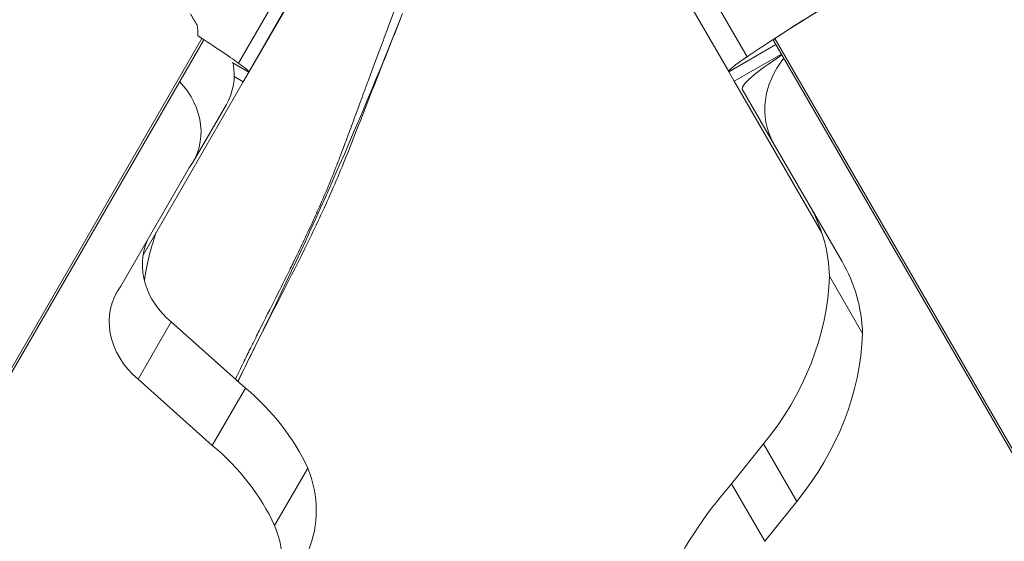
# Model space of a CAD drawing. Extents: x -28 to 12572, y 4 to 8914.
# Drawn here: x 3139 to 3280, y 7177 to 7252 of the extents above; entities that cross this region are included whole.
import ezdxf

# ---------------------------------------------------------------- set-up
doc = ezdxf.new("R2010")
doc.units = 0
doc.header["$MEASUREMENT"] = 0
doc.layers.add('外形線', color=7, linetype='CONTINUOUS', lineweight=18)

msp = doc.modelspace()

# ---------------------------------------------------------------- linework, layer by layer
at = {"layer": '外形線'}
for p, q in [((3210.391, 7297.143), (3240.583, 7244.85)), ((3243.223, 7246.979), (3214.008, 7297.581)), ((3199.434, 7296.823), (3170.134, 7246.073)), ((3171.609, 7244.826), (3201.619, 7296.806)), ((3201.669, 7296.806), (3171.631, 7244.779)), ((3164.892, 7249.616), (3090.38, 7120.558)), ((3165.094, 7249.332), (3092.747, 7124.023)), ((3319.456, 7123.901), (3247.039, 7249.333)), ((3247.239, 7249.616), (3321.751, 7120.558)), ((3247.38, 7248.742), (3240.596, 7244.826)), ((3171.627, 7244.772), (3169.232, 7246.155)), ((3248.172, 7247.369), (3241.389, 7243.453)), ((3171.627, 7244.772), (3170.834, 7243.399)), ((3171.631, 7244.779), (3171.609, 7244.826)), ((3171.631, 7244.779), (3171.627, 7244.772)), ((3240.583, 7244.85), (3240.596, 7244.826)), ((3240.596, 7244.826), (3241.389, 7243.453)), ((3170.834, 7243.399), (3156.421, 7218.434)), ((3170.834, 7243.399), (3169.519, 7244.159)), ((3241.389, 7243.453), (3253.958, 7221.683)), ((3242.535, 7242.321), (3246.976, 7234.627)), ((3168.402, 7240.14), (3163.64, 7231.891)), ((3256.872, 7217.547), (3246.976, 7234.627)), ((3163.11, 7231.086), (3153.254, 7214.016)), ((3255.069, 7215.417), (3259.832, 7207.168)), ((3160.485, 7208.847), (3155.722, 7200.598)), ((3160.485, 7208.847), (3171.131, 7199.347)), ((3155.722, 7200.598), (3166.369, 7191.098)), ((3171.131, 7199.347), (3166.369, 7191.098)), ((3241.007, 7185.549), (3245.597, 7191.296)), ((3245.597, 7191.296), (3250.359, 7183.047)), ((3180.094, 7187.824), (3175.331, 7179.575)), ((3241.007, 7185.549), (3245.77, 7177.3)), ((3245.77, 7177.3), (3250.359, 7183.047))]:
    msp.add_line(p, q, dxfattribs=at)
for centre, major_axis, ratio, start_param, end_param in [((3276.345, 7265.243), (-35.745, -20.637), 0.0411527, -1.3010498, -0.6435009), ((3284.145, 7269.327), (-46.504, -26.849), 0.0415314, -0.9025176, -0.5195206), ((3135.786, 7265.243), (-35.745, 20.637), 0.0411527, 3.7850935, 3.8129659), ((3132.536, 7266.923), (-40.315, 23.276), 0.0415314, 3.5355769, 3.8292922), ((3163.772, 7250.217), (1.375, -0.794), 0.0411527, 0.1455446, 0.6435126), ((3248.371, 7250.224), (1.385, 0.8), 0.0411527, 2.502577, 2.9963473), ((3227.239, 7211.355), (24.906, 14.379), 0.8660254, 5.8525157, 6.2529745), ((3202.226, 7203.895), (41.165, -23.767), 0.8660254, 3.3000049, 3.4714689), ((3166.996, 7215.904), (9.544, -5.51), 0.8660254, 3.2485836, 4.5196393), ((3232.002, 7203.106), (24.906, 14.379), 0.8660254, 5.8525157, 6.2860551), ((3214.132, 7211.885), (36.634, 21.151), 0.8660254, 5.1248023, 5.787948), ((3162.234, 7207.655), (9.544, -5.51), 0.8660254, 3.0346017, 4.5196393), ((3218.894, 7203.636), (36.634, 21.151), 0.8660254, 5.1248023, 5.787948)]:
    msp.add_ellipse(centre, major_axis=major_axis, ratio=ratio, start_param=start_param, end_param=end_param, dxfattribs=at)
at = {"layer": '外形線', "extrusion": (0, 0, -1)}
for centre, major_axis, ratio, start_param, end_param in [((3130.264, 7255.679), (35.745, -20.637), 0.5005131, -0.7639925, -0.7051308), ((3163.719, 7250.125), (-1.375, 0.794), 0.5005131, 2.9960481, 3.1415927), ((3248.424, 7250.132), (-1.385, -0.8), 0.5005131, 0.0007562, 0.1452453), ((3262.58, 7257.55), (21.997, 12.7), 0.0415314, 3.1415927, 3.6611132), ((3253.361, 7248.547), (10.817, 6.245), 0.1251527, 3.1551, 4.2933056), ((3257.865, 7240.745), (-10.817, -6.245), 0.8660254, 0.0135074, 1.151713), ((3158.917, 7245.616), (-9.485, 5.476), 0.8660254, 2.5129375, 3.1415927), ((3149.619, 7257.449), (21.997, -12.7), 0.0415314, -0.3939842, -0.0597046), ((3154.154, 7237.367), (-9.485, 5.476), 0.8660254, 1.8952534, 3.2432066), ((3152.696, 7179.52), (-26.904, 15.533), 0.8660254, 1.7668529, 2.2524902), ((3147.933, 7171.271), (-26.904, 15.533), 0.8660254, 1.7668529, 2.2524902), ((3163.359, 7183.737), (-16.063, 9.274), 0.8660254, 2.3066116, 3.0357051), ((3280.899, 7156.537), (-48.297, -27.884), 0.8660254, 0.8727006, 1.2032041), ((3158.596, 7175.488), (-16.063, 9.274), 0.8660254, 2.3066116, 3.0357051)]:
    msp.add_ellipse(centre, major_axis=major_axis, ratio=ratio, start_param=start_param, end_param=end_param, dxfattribs=at)
at = {"layer": '外形線'}
for points in [[(3192.98, 7254.833), (3192.527, 7253.603), (3192.037, 7252.281), (3191.493, 7250.82)], [(3164.301, 7250), (3164.316, 7250.529), (3164.288, 7251.066), (3164.179, 7251.559)], [(3191.493, 7250.82), (3191.144, 7249.883), (3190.779, 7248.903), (3190.399, 7247.882)], [(3190.399, 7247.882), (3189.912, 7246.574), (3189.397, 7245.193), (3188.856, 7243.738)], [(3188.856, 7243.738), (3188.8, 7243.585), (3188.743, 7243.431), (3188.685, 7243.277)], [(3188.685, 7243.277), (3188.469, 7242.695), (3188.251, 7242.104), (3188.028, 7241.501)], [(3188.028, 7241.501), (3187.852, 7241.024), (3187.674, 7240.54), (3187.493, 7240.049)], [(3187.39, 7239.766), (3187.231, 7239.333), (3187.076, 7238.91), (3186.924, 7238.497)], [(3187.439, 7239.901), (3187.421, 7239.852), (3187.406, 7239.81), (3187.39, 7239.766)], [(3187.483, 7240.02), (3187.468, 7239.98), (3187.454, 7239.941), (3187.439, 7239.901)], [(3187.493, 7240.049), (3187.49, 7240.039), (3187.486, 7240.029), (3187.483, 7240.02)], [(3186.924, 7238.497), (3186.736, 7237.982), (3186.561, 7237.505), (3186.387, 7237.033)], [(3186.387, 7237.033), (3186.07, 7236.17), (3185.766, 7235.344), (3185.487, 7234.597)], [(3185.091, 7233.545), (3184.857, 7232.924), (3184.637, 7232.351), (3184.433, 7231.824)], [(3185.487, 7234.597), (3185.35, 7234.232), (3185.218, 7233.881), (3185.091, 7233.545)], [(3183.999, 7230.717), (3183.699, 7229.96), (3183.382, 7229.18), (3183.049, 7228.38)], [(3184.197, 7231.219), (3184.132, 7231.053), (3184.066, 7230.886), (3183.999, 7230.717)], [(3184.26, 7231.38), (3184.239, 7231.326), (3184.218, 7231.273), (3184.197, 7231.219)], [(3184.324, 7231.543), (3184.303, 7231.489), (3184.281, 7231.434), (3184.26, 7231.38)], [(3184.356, 7231.625), (3184.345, 7231.598), (3184.335, 7231.571), (3184.324, 7231.543)], [(3184.362, 7231.641), (3184.361, 7231.638), (3184.358, 7231.632), (3184.356, 7231.625)], [(3184.373, 7231.67), (3184.37, 7231.661), (3184.366, 7231.651), (3184.362, 7231.641)], [(3184.433, 7231.824), (3184.413, 7231.772), (3184.393, 7231.721), (3184.373, 7231.67)], [(3182.87, 7227.952), (3182.47, 7227.001), (3182.044, 7226.019), (3181.593, 7225.005)], [(3183.049, 7228.38), (3182.99, 7228.238), (3182.93, 7228.095), (3182.87, 7227.952)], [(3181.593, 7225.005), (3181.537, 7224.878), (3181.48, 7224.751), (3181.423, 7224.623)], [(3180.932, 7223.536), (3180.718, 7223.066), (3180.502, 7222.596), (3180.284, 7222.129)], [(3181.26, 7224.26), (3181.151, 7224.018), (3181.042, 7223.777), (3180.932, 7223.536)], [(3181.341, 7224.441), (3181.314, 7224.381), (3181.287, 7224.32), (3181.26, 7224.26)], [(3181.382, 7224.532), (3181.368, 7224.502), (3181.355, 7224.471), (3181.341, 7224.441)], [(3181.423, 7224.623), (3181.408, 7224.591), (3181.395, 7224.562), (3181.382, 7224.532)], [(3180.268, 7222.094), (3179.822, 7221.136), (3179.37, 7220.181), (3178.912, 7219.231)], [(3180.284, 7222.129), (3180.279, 7222.117), (3180.274, 7222.106), (3180.268, 7222.094)], [(3178.912, 7219.231), (3178.683, 7218.756), (3178.453, 7218.281), (3178.222, 7217.808)], [(3177.674, 7216.69), (3177.617, 7216.575), (3177.561, 7216.46), (3177.504, 7216.344)], [(3177.93, 7217.211), (3177.845, 7217.038), (3177.76, 7216.864), (3177.674, 7216.69)], [(3178.057, 7217.469), (3178.015, 7217.383), (3177.972, 7217.297), (3177.93, 7217.211)], [(3178.072, 7217.501), (3178.067, 7217.491), (3178.062, 7217.48), (3178.057, 7217.469)], [(3178.081, 7217.519), (3178.077, 7217.512), (3178.075, 7217.507), (3178.072, 7217.501)], [(3178.135, 7217.63), (3178.117, 7217.593), (3178.099, 7217.556), (3178.081, 7217.519)], [(3178.222, 7217.808), (3178.193, 7217.748), (3178.164, 7217.689), (3178.135, 7217.63)], [(3177.504, 7216.344), (3176.867, 7215.054), (3176.198, 7213.713), (3175.499, 7212.321)], [(3175.499, 7212.321), (3174.737, 7210.803), (3173.939, 7209.225), (3173.113, 7207.577)], [(3172.612, 7206.577), (3172.362, 7206.075), (3172.109, 7205.567), (3171.854, 7205.052)], [(3173.113, 7207.577), (3172.947, 7207.246), (3172.78, 7206.913), (3172.612, 7206.577)], [(3171.303, 7203.936), (3171.152, 7203.629), (3171, 7203.318), (3170.846, 7203.003)], [(3171.416, 7204.166), (3171.379, 7204.089), (3171.341, 7204.013), (3171.303, 7203.936)], [(3171.473, 7204.28), (3171.454, 7204.242), (3171.435, 7204.204), (3171.416, 7204.166)], [(3171.501, 7204.337), (3171.491, 7204.318), (3171.482, 7204.299), (3171.473, 7204.28)], [(3171.515, 7204.365), (3171.51, 7204.356), (3171.505, 7204.346), (3171.501, 7204.337)], [(3171.534, 7204.404), (3171.527, 7204.391), (3171.519, 7204.375), (3171.515, 7204.365)], [(3171.854, 7205.052), (3171.748, 7204.837), (3171.641, 7204.621), (3171.534, 7204.404)], [(3170.846, 7203.003), (3170.471, 7202.234), (3170.088, 7201.443), (3169.698, 7200.626)]]:
    msp.add_open_spline(points, degree=3, dxfattribs=at)
for points, knots in [([(3170.061, 7200.301), (3170.966, 7202.181), (3171.893, 7204.05), (3175.423, 7211.051), (3178.106, 7216.148), (3181.859, 7223.916), (3183.064, 7226.527), (3185.318, 7231.815), (3186.367, 7234.491), (3187.93, 7238.508), (3188.45, 7239.847), (3189.499, 7242.523), (3190.026, 7243.859), (3191.611, 7247.868), (3192.672, 7250.538), (3193.727, 7253.211)], [0.221252723, 0.221252723, 0.221252723, 0.221252723, 0.22760167, 0.22760167, 0.245109491, 0.245109491, 0.253863401, 0.253863401, 0.262617311, 0.262617311, 0.266994267, 0.266994267, 0.271371222, 0.271371222, 0.280125132, 0.280125132, 0.280125132, 0.280125132]), ([(3193.729, 7253.21), (3187.136, 7236.497), (3179.857, 7220.034), (3171.246, 7202.734), (3170.659, 7201.51), (3170.088, 7200.278)], [0, 0, 0, 0, 5.3900181, 5.3900181, 5.797393, 5.797393, 5.797393, 5.797393])]:
    msp.add_open_spline(points, degree=3, knots=knots, dxfattribs=at)

doc.saveas('drawing.dxf')
